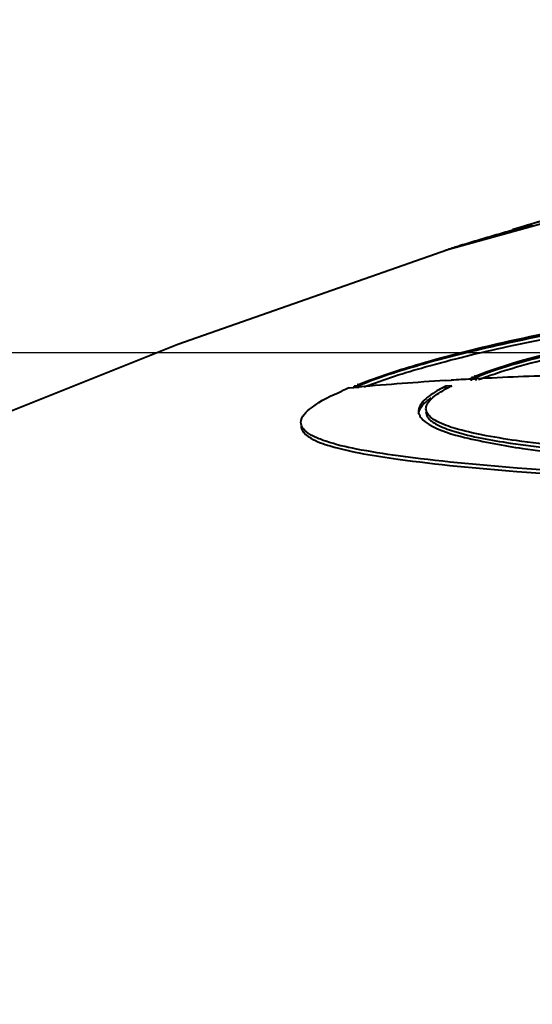
# Model space of a CAD drawing. Units: millimetres. Extents: x -902 to 2841, y -2687 to 2606.
# Drawn here: x 1961 to 2000, y -839 to -764 of the extents above; entities that cross this region are included whole.
import ezdxf

# ---------------------------------------------------------------- set-up
doc = ezdxf.new("R2010")
doc.units = ezdxf.units.MM
doc.header["$LTSCALE"] = 81.675
doc.header["$PDSIZE"] = 0.01
doc.layers.get('0').update_dxf_attribs({"linetype": 'CONTINUOUS', "lineweight": 40})
doc.layers.get('Defpoints').update_dxf_attribs({"color": 27, "linetype": 'CONTINUOUS', "lineweight": 13})
doc.layers.add('dim', color=50, linetype='CONTINUOUS', lineweight=25)
doc.styles.add('ISO', font='ISOCP.SHX', dxfattribs={"bigfont": 'gbcbig.shx'})
doc.dimstyles.new('DIMSTYLE_1_4533', dxfattribs={"dimtxt": 37.5, "dimasz": 30, "dimexe": 9.375, "dimexo": 9.375, "dimgap": 11.25, "dimtad": 1, "dimdsep": 46, "dimtxsty": 'ISO', "dimblk": '_FILLED', "dimblk1": '_FILLED', "dimblk2": '_FILLED', "dimcen": 0.09, "dimadec": 1, "dimazin": 2, "dimtp": 0.01, "dimtm": 0.01, "dimtfac": 1, "dimtmove": 0, "dimatfit": 0, "dimldrblk": '_FILLED', "dimfxl": 0, "dimtolj": 1, "dimarcsym": 0})

# ---------------------------------------------------------------- blocks, each defined once
blk = doc.blocks.new('_FILLED')
at = {"color": 0, "linetype": 'ByBlock'}
blk.add_solid([(0, 0), (-1, 0.2), (-1, -0.2)], dxfattribs=at)
blk = doc.blocks.new('*D30')
at = {"layer": 'Defpoints', "color": 0}
for p in [(1691.938, -789.738), (2027.222, -789.738), (1867.378, -1409.978)]:
    blk.add_point(p, dxfattribs=at)
at = {"layer": 'dim', "color": 0, "lineweight": -2}
for p, q in [((2017.847, -789.738), (1682.563, -789.738)), ((1691.938, -1379.978), (1691.938, -819.738)), ((1858.003, -1409.978), (1682.563, -1409.978))]:
    blk.add_line(p, q, dxfattribs=at)
at = {"layer": 'dim', "color": 0, "lineweight": -2, "xscale": 30, "yscale": 30, "zscale": 30}
for p, rotation in [((1691.938, -789.738), 90), ((1691.938, -1409.978), 270)]:
    blk.add_blockref('_FILLED', p, dxfattribs=dict(at, rotation=rotation))
at = {"layer": 'dim', "color": 0, "insert": (1580.688, -1106.345), "char_height": 37.5, "attachment_point": 2, "rotation": 90, "style": 'ISO'}
blk.add_mtext('\\A1;24.3"\\P616mm', dxfattribs=at)
blk = doc.blocks.new('*D31')
at = {"layer": 'Defpoints', "color": 0}
for p in [(2197.542, -844.247), (2450.498, -848.048), (1986.311, -967.234)]:
    blk.add_point(p, dxfattribs=at)
at = {"layer": 'dim', "color": 0, "lineweight": -2}
for p, q in [((2476.475, -833.043), (2638.835, -739.257)), ((2215.809, -844.522), (2468.766, -848.323)), ((2237.63, -971.01), (2450.498, -848.048)), ((2004.578, -967.508), (2255.897, -971.285)), ((2211.652, -986.016), (2185.675, -1001.022))]:
    blk.add_line(p, q, dxfattribs=at)
at = {"layer": 'dim', "color": 0, "lineweight": -2, "xscale": 30, "yscale": 30, "zscale": 30}
for p, rotation in [((2450.498, -848.048), 210.0126230835027), ((2237.63, -971.01), 30.01262308350271)]:
    blk.add_blockref('_FILLED', p, dxfattribs=dict(at, rotation=rotation))
at = {"layer": 'dim', "color": 0, "insert": (2514.998, -682.314), "char_height": 37.5, "attachment_point": 2, "rotation": 30.01262, "style": 'ISO'}
blk.add_mtext('\\A1;23.6"\\P600mm', dxfattribs=at)

msp = doc.modelspace()

# ---------------------------------------------------------------- linework, layer by layer
for p, q in [((2003.722, -778.975), (1993.017, -781.933)), ((1998.064, -780.421), (1997.738, -780.511)), ((1993.122, -781.897), (1992.948, -781.952)), ((1994.901, -791.721), (1995.276, -791.701)), ((1995.271, -791.591), (1994.912, -791.61)), ((1994.912, -791.86), (1994.912, -791.61)), ((1995.271, -791.84), (1995.271, -791.591)), ((1985.632, -792.393), (1985.994, -792.36)), ((1985.994, -792.36), (1986.382, -792.325)), ((1986.377, -792.225), (1986.004, -792.259)), ((1986.004, -792.393), (1986.004, -792.259)), ((1986.377, -792.346), (1986.377, -792.225)), ((1992.929, -791.835), (1993.389, -791.807)), ((1993.42, -792.245), (1992.96, -792.271)), ((1992.96, -792.52), (1992.96, -792.271))]:
    msp.add_line(p, q)
for points in [[(1999.52, -779.935), (1999.376, -779.978), (1998.276, -780.309), (1998.053, -780.377)], [(1993.122, -781.897), (1972.613, -789.102), (1953.349, -796.788), (1933.966, -805.349), (1914.249, -815.007), (1892.778, -826.933), (1870.681, -841.383)]]:
    msp.add_lwpolyline(points)
for centre, radius, start, end in [((2038.999, -912.672), 138.484, 103.41801, 106.56359), ((2036.307, -906.258), 131.565, 105.53474, 106.90357), ((2033.095, -906.755), 131.101, 105.64601, 107.34229), ((2035.041, -913.656), 138.271, 104.87648, 105.51109), ((2031.485, -901.536), 125.64, 107.35085, 107.77878), ((2008.734, -1048.751), 257.401, 93.08066, 93.41772), ((2003.299, -811.947), 21.998, 111.61682, 111.81362), ((2009.444, -1062.969), 271.637, 91.6381, 92.98981), ((1995.615, -816.78), 26.352, 112.26227, 113.54673), ((1997.988, -821.578), 31.674, 111.65108, 111.78855), ((2007.859, -1035.093), 243.715, 93.51213, 95.05557), ((1997.343, -800.636), 9.261, 117.95803, 118.79137), ((1998.037, -801.953), 10.75, 116.22456, 117.93548), ((1998.776, -803.442), 12.412, 115.56534, 116.24859), ((1991.672, -794.143), 0.774, 195.84884, 199.35276)]:
    msp.add_arc(centre, radius, start, end)
for points, knots in [([(1986.302, -792.139), (1987.846, -791.526), (1991.502, -790.355), (2000.544, -788.085), (2008.117, -786.824), (2013.563, -786.138)], [0, 0, 0, 0, 0.178287, 0.411071, 1, 1, 1, 1]), ([(2013.616, -786.397), (2008.131, -787.029), (2000.519, -788.232), (1991.485, -790.459), (1987.874, -791.613), (1986.377, -792.225)], [0, 0, 0, 0, 0.59343, 0.82616, 1, 1, 1, 1]), ([(1986.763, -792.321), (1988.28, -791.727), (1991.888, -790.6), (2000.807, -788.435), (2008.28, -787.26), (2013.648, -786.642)], [0, 0, 0, 0, 0.177558, 0.411144, 1, 1, 1, 1]), ([(1995.195, -791.496), (1997.621, -790.535), (2003.791, -788.969), (2010.031, -787.898), (2013.723, -787.406)], [0, 0, 0, 0, 0.411959, 1, 1, 1, 1]), ([(2013.757, -787.665), (2010.042, -788.113), (2004.888, -788.916), (1998.752, -790.396), (1996.296, -791.173), (1995.271, -791.591)], [0, 0, 0, 0, 0.592882, 0.824545, 1, 1, 1, 1]), ([(1995.461, -791.764), (1995.932, -791.578), (1998.328, -790.736), (2000.801, -790.136), (2002.786, -789.709)], [0, 0, 0, 0, 0.199549, 1, 1, 1, 1]), ([(1992.96, -792.271), (1992.785, -792.357), (1992.213, -792.658), (1991.656, -793.012), (1991.334, -793.331)], [0, 0, 0, 0, 0.300473, 1, 1, 1, 1]), ([(1981.968, -795.023), (1981.968, -794.566), (1983.127, -793.492), (1984.275, -792.978), (1985.088, -792.623)], [0, 0, 0, 0, 0.340042, 1, 1, 1, 1]), ([(1991.522, -793.693), (1991.547, -793.634), (1991.7, -793.358), (1991.942, -793.143), (1992.14, -792.992)], [0, 0, 0, 0, 0.205685, 1, 1, 1, 1]), ([(1992.14, -792.992), (1992.193, -792.952), (1992.431, -792.78), (1992.683, -792.629), (1992.883, -792.52)], [0, 0, 0, 0, 0.225212, 1, 1, 1, 1]), ([(1990.904, -794.334), (1990.91, -794.272), (1990.976, -793.987), (1991.166, -793.748), (1991.327, -793.587)], [0, 0, 0, 0, 0.21396, 1, 1, 1, 1]), ([(1990.922, -793.978), (1990.915, -794.007), (1990.904, -794.067), (1990.9, -794.128), (1990.9, -794.158)], [0, 0, 0, 0, 0.505997, 1, 1, 1, 1]), ([(1990.942, -794.4), (1990.95, -794.423), (1990.969, -794.47), (1990.992, -794.514), (1991.005, -794.537)], [0, 0, 0, 0, 0.492095, 1, 1, 1, 1]), ([(1991.005, -794.537), (1991.037, -794.595), (1991.225, -794.859), (1991.497, -795.05), (1991.716, -795.18)], [0, 0, 0, 0, 0.208834, 1, 1, 1, 1]), ([(2013.624, -797.708), (2010.793, -797.561), (2005.686, -797.231), (1999.707, -796.633), (1995.897, -796.021), (1993.867, -795.557), (1992.461, -795.069), (1991.744, -794.606), (1991.577, -794.342)], [0, 0, 0, 0, 0.377726, 0.682133, 0.79993, 0.892222, 0.958303, 1, 1, 1, 1]), ([(1991.587, -794.606), (1991.752, -794.855), (1992.42, -795.295), (1994.502, -796.036), (1998.513, -796.726), (2004.672, -797.397), (2009.414, -797.72), (2012.044, -797.87)], [0, 0, 0, 0, 0.042806, 0.109398, 0.318819, 0.621983, 1, 1, 1, 1]), ([(1989.353, -797.556), (1988.289, -797.409), (1986.44, -797.117), (1984.326, -796.64), (1983.083, -796.164), (1982.372, -795.793), (1981.969, -795.321), (1981.968, -795.023)], [0, 0, 0, 0, 0.399006, 0.69532, 0.804642, 0.889241, 1, 1, 1, 1]), ([(1991.716, -795.18), (1992.535, -795.662), (1994.941, -796.336), (1999.313, -797.119), (2005.218, -797.81), (2009.63, -798.191), (2012.047, -798.376)], [0, 0, 0, 0, 0.13808, 0.356453, 0.647911, 1, 1, 1, 1]), ([(1982.025, -795.545), (1982.15, -795.839), (1982.89, -796.38), (1985.31, -797.21), (1987.587, -797.561), (1989.315, -797.799)], [0, 0, 0, 0, 0.123362, 0.326601, 1, 1, 1, 1]), ([(2010.027, -799.237), (2006.144, -799.032), (1999.243, -798.599), (1992.352, -797.968), (1989.353, -797.556)], [0, 0, 0, 0, 0.56231, 1, 1, 1, 1]), ([(1989.315, -797.799), (1992.317, -798.213), (1999.221, -798.846), (2006.135, -799.28), (2010.027, -799.485)], [0, 0, 0, 0, 0.437427, 1, 1, 1, 1])]:
    msp.add_open_spline(points, degree=3, knots=knots)
for points in [[(1991.327, -793.587), (1991.489, -793.425), (1991.672, -793.283), (1991.86, -793.153)], [(1990.992, -793.784), (1990.962, -793.846), (1990.938, -793.911), (1990.922, -793.978)], [(1991.334, -793.331), (1991.199, -793.464), (1991.075, -793.614), (1990.992, -793.784)], [(1991.463, -793.972), (1991.462, -793.877), (1991.485, -793.781), (1991.522, -793.693)], [(1990.9, -794.158), (1990.9, -794.224), (1990.91, -794.291), (1990.928, -794.355)], [(1991.577, -794.342), (1991.508, -794.233), (1991.463, -794.101), (1991.463, -793.972)], [(1991.463, -794.222), (1991.463, -794.356), (1991.513, -794.494), (1991.587, -794.606)], [(1981.969, -795.273), (1981.969, -795.366), (1981.989, -795.46), (1982.025, -795.545)]]:
    msp.add_open_spline(points, degree=3)

# ---------------------------------------------------------------- dimensions: what is measured, and where the dimension line sits
at = {"layer": 'dim'}
for base, p1, p2, angle, text, picture, middle in [((2450.498, -848.048), (1986.311, -967.234), (2197.542, -844.247), 30.01262, '23.6"\\P600mm', '*D31', (2570.644, -778.647)), ((1691.938, -789.738), (1867.378, -1409.978), (2027.222, -789.738), 90, '24.3"\\P616mm', '*D30', (1691.938, -1106.345))]:
    dim = msp.add_linear_dim(base=base, p1=p1, p2=p2, angle=angle, text=text, dimstyle='DIMSTYLE_1_4533', override={"dimtxsty": 'ISO', "dimblk": '_FILLED', "dimblk1": '_FILLED', "dimblk2": '_FILLED'}, dxfattribs=at)
    dim.commit()
    dim.dimension.update_dxf_attribs({"geometry": picture, "text_midpoint": middle, "dimtype": 160})

doc.saveas('drawing.dxf')
